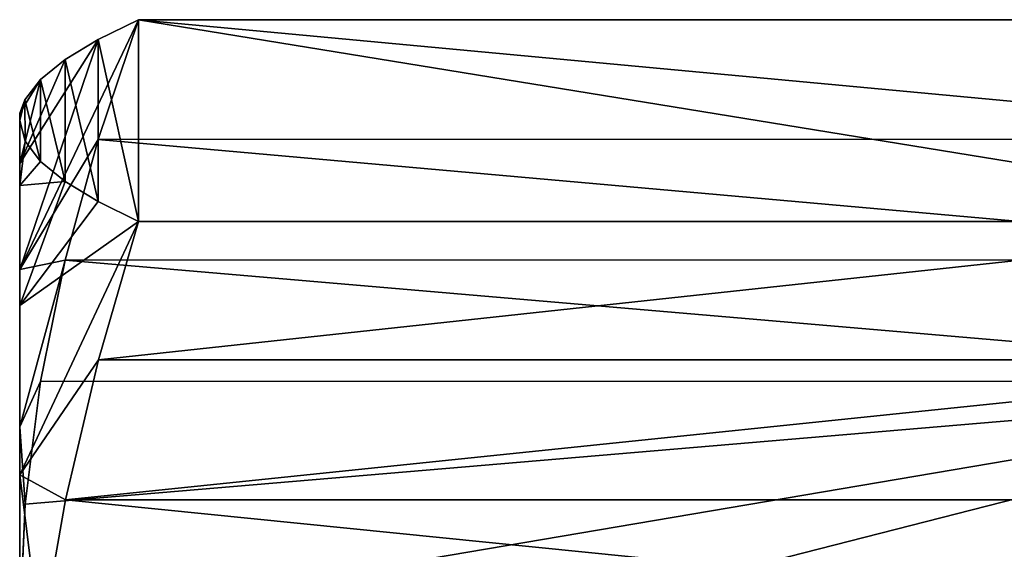
# Model space of a CAD drawing. Extents: x -0.05 to 7.78, y -0.33 to 1.2.
# Drawn here: x 0.01 to 0.02, y 0.07 to 0.08 of the extents above; entities that cross this region are included whole.
import ezdxf

# ---------------------------------------------------------------- set-up
doc = ezdxf.new("R2010")
doc.units = 0
doc.header["$LTSCALE"] = 0.0254
doc.layers.get('0').update_dxf_attribs({"color": 13, "linetype": 'CONTINUOUS'})

# ---------------------------------------------------------------- blocks, each defined once
blk = doc.blocks.new('GRUPUJ_94')
at = {"color": 0}
for p, q in [((-29.214014, 18.227018, -1.186177), (-29.212329, 18.230995, -1.195803)), ((-29.214014, 18.227018, -1.186177), (-29.212329, 18.230995, -1.195803)), ((-29.210913, 18.230105, -1.1988), (-29.210913, 18.217899, -1.184482)), ((-29.210913, 18.230105, -1.1988), (-29.210913, 18.217899, -1.184482)), ((-29.216248, 18.223098, -1.17669), (-29.214014, 18.227018, -1.186177)), ((-29.216248, 18.223098, -1.17669), (-29.214014, 18.227018, -1.186177)), ((-29.218951, 18.219227, -1.167319), (-29.216248, 18.223098, -1.17669)), ((-29.218951, 18.219227, -1.167319), (-29.216248, 18.223098, -1.17669)), ((-29.302874, 18.219227, -1.167319), (-29.218951, 18.219227, -1.167319)), ((-29.302874, 18.219227, -1.167319), (-29.218951, 18.219227, -1.167319)), ((-29.216226, 18.209084, -1.165975), (-29.218951, 18.219227, -1.167319)), ((-29.218951, 18.219227, -1.167319), (-29.210913, 18.217899, -1.184482)), ((-29.218951, 18.219227, -1.167319), (-29.210913, 18.217899, -1.184482)), ((-29.216226, 18.209084, -1.165975), (-29.218951, 18.219227, -1.167319)), ((-29.210913, 18.217899, -1.184482), (-29.210913, 18.202982, -1.173015)), ((-29.210913, 18.217899, -1.184482), (-29.210913, 18.202982, -1.173015)), ((-29.213989, 18.198871, -1.164621), (-29.216226, 18.209084, -1.165975)), ((-29.213989, 18.198871, -1.164621), (-29.216226, 18.209084, -1.165975)), ((-29.210913, 18.202982, -1.173015), (-29.210913, 18.186007, -1.164899)), ((-29.210913, 18.202982, -1.173015), (-29.210913, 18.186007, -1.164899)), ((-29.212315, 18.188578, -1.163256), (-29.213989, 18.198871, -1.164621)), ((-29.212315, 18.188578, -1.163256), (-29.213989, 18.198871, -1.164621)), ((-29.211272, 18.178196, -1.16188), (-29.212315, 18.188578, -1.163256)), ((-29.212315, 18.188578, -1.163256), (-29.210913, 18.186007, -1.164899)), ((-29.212315, 18.188578, -1.163256), (-29.210913, 18.186007, -1.164899)), ((-29.211272, 18.178196, -1.16188), (-29.212315, 18.188578, -1.163256)), ((-29.210913, 18.186007, -1.164899), (-29.210913, 18.167716, -1.160491)), ((-29.210913, 18.186007, -1.164899), (-29.210913, 18.167716, -1.160491)), ((-29.210913, 18.167716, -1.160491), (-29.211272, 18.178196, -1.16188)), ((-29.210913, 18.167716, -1.160491), (-29.211272, 18.178196, -1.16188)), ((-29.211271, 18.157221, -1.159099), (-29.210913, 18.167716, -1.160491)), ((-29.211271, 18.157221, -1.159099), (-29.210913, 18.167716, -1.160491)), ((-29.210913, 18.167716, -1.160491), (-29.210913, 18.148908, -1.159981)), ((-29.210913, 18.167716, -1.160491), (-29.210913, 18.148908, -1.159981)), ((-29.212318, 18.146822, -1.157721), (-29.211271, 18.157221, -1.159099)), ((-29.212318, 18.146822, -1.157721), (-29.211271, 18.157221, -1.159099)), ((-29.212318, 18.146822, -1.157721), (-29.210913, 18.148908, -1.159981)), ((-29.212318, 18.146822, -1.157721), (-29.210913, 18.148908, -1.159981)), ((-29.210913, 18.148908, -1.159981), (-29.210913, 18.130404, -1.163393)), ((-29.210913, 18.148908, -1.159981), (-29.210913, 18.130404, -1.163393)), ((-29.213996, 18.136529, -1.156356), (-29.212318, 18.146822, -1.157721)), ((-29.213996, 18.136529, -1.156356), (-29.212318, 18.146822, -1.157721)), ((-29.216231, 18.126327, -1.155004), (-29.213996, 18.136529, -1.156356)), ((-29.216231, 18.126327, -1.155004), (-29.213996, 18.136529, -1.156356)), ((-29.210913, 18.130404, -1.163393), (-29.210913, 18.113015, -1.170578)), ((-29.210913, 18.130404, -1.163393), (-29.210913, 18.113015, -1.170578)), ((-29.218951, 18.116205, -1.153662), (-29.216231, 18.126327, -1.155004)), ((-29.218951, 18.116205, -1.153662), (-29.216231, 18.126327, -1.155004)), ((-29.218951, 18.116205, -1.153662), (-29.302874, 18.116205, -1.153662)), ((-29.218951, 18.116205, -1.153662), (-29.302874, 18.116205, -1.153662)), ((-29.216226, 18.109969, -1.161774), (-29.218951, 18.116205, -1.153662)), ((-29.218951, 18.116205, -1.153662), (-29.210913, 18.113015, -1.170578)), ((-29.218951, 18.116205, -1.153662), (-29.210913, 18.113015, -1.170578)), ((-29.216226, 18.109969, -1.161774), (-29.218951, 18.116205, -1.153662)), ((-29.210913, 18.113015, -1.170578), (-29.210913, 18.097499, -1.181221)), ((-29.210913, 18.113015, -1.170578), (-29.210913, 18.097499, -1.181221)), ((-29.213989, 18.10369, -1.169941), (-29.216226, 18.109969, -1.161774)), ((-29.213989, 18.10369, -1.169941), (-29.216226, 18.109969, -1.161774)), ((-29.212315, 18.097362, -1.178173), (-29.213989, 18.10369, -1.169941)), ((-29.212315, 18.097362, -1.178173), (-29.213989, 18.10369, -1.169941)), ((-29.212315, 18.097362, -1.178173), (-29.210913, 18.097499, -1.181221)), ((-29.212315, 18.097362, -1.178173), (-29.210913, 18.097499, -1.181221)), ((-29.211272, 18.090979, -1.186476), (-29.212315, 18.097362, -1.178173)), ((-29.211272, 18.090979, -1.186476), (-29.212315, 18.097362, -1.178173)), ((-29.210913, 18.097499, -1.181221), (-29.210913, 18.084536, -1.194857)), ((-29.210913, 18.097499, -1.181221), (-29.210913, 18.084536, -1.194857)), ((-29.210913, 18.084536, -1.194857), (-29.211272, 18.090979, -1.186476)), ((-29.210913, 18.084536, -1.194857), (-29.211272, 18.090979, -1.186476))]:
    blk.add_line(p, q, dxfattribs=at)
mesh = blk.add_polyface(dxfattribs=at)
corners = [(-29.302874, 18.25891, -1.263368), (-29.216228, 18.255003, -1.253913), (-29.218951, 18.25891, -1.263368), (-29.305597, 18.255005, -1.253913), (-29.307844, 18.251052, -1.244345), (-29.213981, 18.25105, -1.244346), (-29.212305, 18.247076, -1.234725), (-29.30952, 18.247077, -1.234725), (-29.211268, 18.243082, -1.22506), (-29.310557, 18.243086, -1.225059), (-29.210913, 18.239068, -1.215344), (-29.310913, 18.239068, -1.215344), (-29.310549, 18.235036, -1.205559), (-29.211276, 18.235027, -1.205563), (-29.212329, 18.230995, -1.195803), (-29.309496, 18.230998, -1.195801), (-29.214014, 18.227018, -1.186177), (-29.307811, 18.227017, -1.186177), (-29.305577, 18.223098, -1.176691), (-29.216248, 18.223098, -1.17669), (-29.302874, 18.219227, -1.167319), (-29.218951, 18.219227, -1.167319)]
mesh.append_faces([[corners[k] for k in face] for face in [(0, 1, 2), (19, 20, 21)]], dxfattribs={"vtx0": -1, "color": 0})
mesh.append_faces([[corners[k] for k in face] for face in [(1, 4, 5), (5, 4, 6), (6, 7, 8), (8, 9, 10), (10, 12, 13), (13, 12, 14), (14, 15, 16), (16, 18, 19)]], dxfattribs={"vtx0": -1, "vtx1": -1, "color": 0})
mesh.append_faces([[corners[k] for k in face] for face in [(1, 0, 3), (1, 3, 4), (6, 4, 7), (8, 7, 9), (10, 9, 11), (10, 11, 12), (14, 12, 15), (16, 15, 17), (16, 17, 18), (19, 18, 20)]], dxfattribs={"vtx0": -1, "vtx2": -1, "color": 0})
mesh = blk.add_polyface(dxfattribs=at)
corners = [(-29.210913, 18.093877, -1.314938), (-29.210913, 18.097533, -1.263664), (-29.210913, 18.096069, -1.254364), (-29.210913, 18.108794, -1.326405), (-29.210913, 18.100434, -1.272621), (-29.210913, 18.104701, -1.281014), (-29.210913, 18.110228, -1.288636), (-29.210913, 18.125769, -1.334521), (-29.210913, 18.11688, -1.295299), (-29.210913, 18.124492, -1.30084), (-29.210913, 18.132877, -1.305122), (-29.210913, 18.14406, -1.338929), (-29.210913, 18.141829, -1.30804), (-29.210913, 18.151126, -1.309521), (-29.210913, 18.162868, -1.339439), (-29.210913, 18.160541, -1.309529), (-29.210913, 18.169842, -1.308065), (-29.210913, 18.181371, -1.336027), (-29.210913, 18.178799, -1.305164), (-29.210913, 18.187192, -1.300897), (-29.210913, 18.198761, -1.328842), (-29.210913, 18.194814, -1.29537), (-29.210913, 18.201477, -1.288718), (-29.210913, 18.214276, -1.318199), (-29.210913, 18.207018, -1.281106), (-29.210913, 18.2113, -1.272721), (-29.210913, 18.214217, -1.263769), (-29.210913, 18.215699, -1.254472), (-29.210913, 18.22724, -1.304563), (-29.210913, 18.215707, -1.245056), (-29.210913, 18.217899, -1.184482), (-29.210913, 18.230105, -1.1988), (-29.210913, 18.237086, -1.288529), (-29.210913, 18.239068, -1.215344), (-29.210913, 18.243382, -1.270799), (-29.210913, 18.244396, -1.233389), (-29.210913, 18.245855, -1.252147), (-29.210913, 18.06738, -1.266031), (-29.210913, 18.068394, -1.228621), (-29.210913, 18.065921, -1.247273), (-29.210913, 18.072708, -1.284076), (-29.210913, 18.07469, -1.210891), (-29.210913, 18.081671, -1.30062), (-29.210913, 18.084536, -1.194857), (-29.210913, 18.097499, -1.181221), (-29.210913, 18.096077, -1.244949), (-29.210913, 18.097558, -1.235651), (-29.210913, 18.113015, -1.170578), (-29.210913, 18.100476, -1.226699), (-29.210913, 18.104758, -1.218314), (-29.210913, 18.110299, -1.210702), (-29.210913, 18.116962, -1.204051), (-29.210913, 18.130404, -1.163393), (-29.210913, 18.124584, -1.198523), (-29.210913, 18.132977, -1.194257), (-29.210913, 18.148908, -1.159981), (-29.210913, 18.141934, -1.191355), (-29.210913, 18.151234, -1.189891), (-29.210913, 18.167716, -1.160491), (-29.210913, 18.160649, -1.189899), (-29.210913, 18.169947, -1.191381), (-29.210913, 18.186007, -1.164899), (-29.210913, 18.178899, -1.194298), (-29.210913, 18.187284, -1.19858), (-29.210913, 18.202982, -1.173015), (-29.210913, 18.194896, -1.204121), (-29.210913, 18.201547, -1.210784), (-29.210913, 18.207075, -1.218406), (-29.210913, 18.211341, -1.226799), (-29.210913, 18.214243, -1.235756)]
mesh.append_faces([[corners[k] for k in face] for face in [(35, 34, 36), (37, 38, 39)]], dxfattribs={"vtx0": -1, "color": 0})
mesh.append_faces([[corners[k] for k in face] for face in [(1, 3, 4), (4, 3, 5), (5, 3, 6), (6, 7, 8), (8, 7, 9), (9, 7, 10), (10, 11, 12), (12, 11, 13), (13, 14, 15), (15, 14, 16), (16, 17, 18), (18, 17, 19), (19, 20, 21), (21, 20, 22), (22, 23, 24), (24, 23, 25), (25, 23, 26), (26, 23, 27), (27, 28, 29), (30, 28, 31), (31, 32, 33), (33, 34, 35), (38, 40, 41), (41, 42, 43), (43, 0, 44), (45, 0, 2), (44, 46, 47), (47, 51, 52), (52, 54, 55), (55, 57, 58), (58, 60, 61), (61, 63, 64), (64, 67, 30)]], dxfattribs={"vtx0": -1, "vtx1": -1, "color": 0})
mesh.append_faces([[corners[k] for k in face] for face in [(29, 28, 30), (44, 0, 45)]], dxfattribs={"vtx0": -1, "vtx1": -1, "vtx2": -1, "color": 0})
mesh.append_faces([[corners[k] for k in face] for face in [(0, 1, 2), (1, 0, 3), (6, 3, 7), (10, 7, 11), (13, 11, 14), (16, 14, 17), (19, 17, 20), (22, 20, 23), (27, 23, 28), (31, 28, 32), (33, 32, 34), (38, 37, 40), (41, 40, 42), (43, 42, 0), (44, 45, 46), (47, 46, 48), (47, 48, 49), (47, 49, 50), (47, 50, 51), (52, 51, 53), (52, 53, 54), (55, 54, 56), (55, 56, 57), (58, 57, 59), (58, 59, 60), (61, 60, 62), (61, 62, 63), (64, 63, 65), (64, 65, 66), (64, 66, 67), (30, 67, 68), (30, 68, 69), (30, 69, 29)]], dxfattribs={"vtx0": -1, "vtx2": -1, "color": 0})
mesh = blk.add_polyface(dxfattribs=at)
corners = [(-29.212329, 18.230995, -1.195803), (-29.214014, 18.227018, -1.186177), (-29.210913, 18.217899, -1.184482)]
mesh.append_faces([[corners[k] for k in face] for face in [(0, 1, 2)]], dxfattribs={"color": 0})
mesh = blk.add_polyface(dxfattribs=at)
corners = [(-29.212329, 18.230995, -1.195803), (-29.210913, 18.217899, -1.184482), (-29.210913, 18.230105, -1.1988)]
mesh.append_faces([[corners[k] for k in face] for face in [(0, 1, 2)]], dxfattribs={"color": 0})
mesh = blk.add_polyface(dxfattribs=at)
corners = [(-29.214014, 18.227018, -1.186177), (-29.216248, 18.223098, -1.17669), (-29.210913, 18.217899, -1.184482)]
mesh.append_faces([[corners[k] for k in face] for face in [(0, 1, 2)]], dxfattribs={"color": 0})
mesh = blk.add_polyface(dxfattribs=at)
corners = [(-29.216248, 18.223098, -1.17669), (-29.218951, 18.219227, -1.167319), (-29.210913, 18.217899, -1.184482)]
mesh.append_faces([[corners[k] for k in face] for face in [(0, 1, 2)]], dxfattribs={"color": 0})
mesh = blk.add_polyface(dxfattribs=at)
corners = [(-29.307836, 18.136561, -1.15636), (-29.309507, 18.188609, -1.16326), (-29.30951, 18.146853, -1.157724), (-29.30783, 18.198903, -1.164625), (-29.305599, 18.126348, -1.155007), (-29.305594, 18.209104, -1.165978), (-29.302874, 18.116205, -1.153662), (-29.302874, 18.219227, -1.167319), (-29.218951, 18.116205, -1.153662), (-29.218951, 18.219227, -1.167319), (-29.216231, 18.126327, -1.155004), (-29.216226, 18.209084, -1.165975), (-29.213996, 18.136529, -1.156356), (-29.213989, 18.198871, -1.164621), (-29.212318, 18.146822, -1.157721), (-29.212315, 18.188578, -1.163256), (-29.211271, 18.157221, -1.159099), (-29.211272, 18.178196, -1.16188), (-29.210913, 18.167716, -1.160491)]
mesh.append_faces([[corners[k] for k in face] for face in [(0, 1, 2), (17, 16, 18)]], dxfattribs={"vtx0": -1, "color": 0})
mesh.append_faces([[corners[k] for k in face] for face in [(1, 0, 3), (3, 4, 5), (5, 6, 7), (7, 8, 9), (9, 10, 11), (11, 12, 13), (13, 14, 15), (15, 16, 17)]], dxfattribs={"vtx0": -1, "vtx1": -1, "color": 0})
mesh.append_faces([[corners[k] for k in face] for face in [(3, 0, 4), (5, 4, 6), (7, 6, 8), (9, 8, 10), (11, 10, 12), (13, 12, 14), (15, 14, 16)]], dxfattribs={"vtx0": -1, "vtx2": -1, "color": 0})
mesh = blk.add_polyface(dxfattribs=at)
corners = [(-29.218951, 18.219227, -1.167319), (-29.210913, 18.202982, -1.173015), (-29.210913, 18.217899, -1.184482)]
mesh.append_faces([[corners[k] for k in face] for face in [(0, 1, 2)]], dxfattribs={"color": 0})
mesh = blk.add_polyface(dxfattribs=at)
corners = [(-29.218951, 18.219227, -1.167319), (-29.216226, 18.209084, -1.165975), (-29.210913, 18.202982, -1.173015)]
mesh.append_faces([[corners[k] for k in face] for face in [(0, 1, 2)]], dxfattribs={"color": 0})
mesh = blk.add_polyface(dxfattribs=at)
corners = [(-29.216226, 18.209084, -1.165975), (-29.213989, 18.198871, -1.164621), (-29.210913, 18.202982, -1.173015)]
mesh.append_faces([[corners[k] for k in face] for face in [(0, 1, 2)]], dxfattribs={"color": 0})
mesh = blk.add_polyface(dxfattribs=at)
corners = [(-29.210913, 18.202982, -1.173015), (-29.213989, 18.198871, -1.164621), (-29.210913, 18.186007, -1.164899)]
mesh.append_faces([[corners[k] for k in face] for face in [(0, 1, 2)]], dxfattribs={"color": 0})
mesh = blk.add_polyface(dxfattribs=at)
corners = [(-29.213989, 18.198871, -1.164621), (-29.212315, 18.188578, -1.163256), (-29.210913, 18.186007, -1.164899)]
mesh.append_faces([[corners[k] for k in face] for face in [(0, 1, 2)]], dxfattribs={"color": 0})
mesh = blk.add_polyface(dxfattribs=at)
corners = [(-29.212315, 18.188578, -1.163256), (-29.211272, 18.178196, -1.16188), (-29.210913, 18.186007, -1.164899)]
mesh.append_faces([[corners[k] for k in face] for face in [(0, 1, 2)]], dxfattribs={"color": 0})
mesh = blk.add_polyface(dxfattribs=at)
corners = [(-29.210913, 18.186007, -1.164899), (-29.211272, 18.178196, -1.16188), (-29.210913, 18.167716, -1.160491)]
mesh.append_faces([[corners[k] for k in face] for face in [(0, 1, 2)]], dxfattribs={"color": 0})
mesh = blk.add_polyface(dxfattribs=at)
corners = [(-29.210913, 18.167716, -1.160491), (-29.211271, 18.157221, -1.159099), (-29.210913, 18.148908, -1.159981)]
mesh.append_faces([[corners[k] for k in face] for face in [(0, 1, 2)]], dxfattribs={"color": 0})
mesh = blk.add_polyface(dxfattribs=at)
corners = [(-29.211271, 18.157221, -1.159099), (-29.212318, 18.146822, -1.157721), (-29.210913, 18.148908, -1.159981)]
mesh.append_faces([[corners[k] for k in face] for face in [(0, 1, 2)]], dxfattribs={"color": 0})
mesh = blk.add_polyface(dxfattribs=at)
corners = [(-29.210913, 18.148908, -1.159981), (-29.212318, 18.146822, -1.157721), (-29.210913, 18.130404, -1.163393)]
mesh.append_faces([[corners[k] for k in face] for face in [(0, 1, 2)]], dxfattribs={"color": 0})
mesh = blk.add_polyface(dxfattribs=at)
corners = [(-29.212318, 18.146822, -1.157721), (-29.213996, 18.136529, -1.156356), (-29.210913, 18.130404, -1.163393)]
mesh.append_faces([[corners[k] for k in face] for face in [(0, 1, 2)]], dxfattribs={"color": 0})
mesh = blk.add_polyface(dxfattribs=at)
corners = [(-29.213996, 18.136529, -1.156356), (-29.216231, 18.126327, -1.155004), (-29.210913, 18.130404, -1.163393)]
mesh.append_faces([[corners[k] for k in face] for face in [(0, 1, 2)]], dxfattribs={"color": 0})
mesh = blk.add_polyface(dxfattribs=at)
corners = [(-29.210913, 18.130404, -1.163393), (-29.216231, 18.126327, -1.155004), (-29.210913, 18.113015, -1.170578)]
mesh.append_faces([[corners[k] for k in face] for face in [(0, 1, 2)]], dxfattribs={"color": 0})
mesh = blk.add_polyface(dxfattribs=at)
corners = [(-29.216231, 18.126327, -1.155004), (-29.218951, 18.116205, -1.153662), (-29.210913, 18.113015, -1.170578)]
mesh.append_faces([[corners[k] for k in face] for face in [(0, 1, 2)]], dxfattribs={"color": 0})
mesh = blk.add_polyface(dxfattribs=at)
corners = [(-29.218951, 18.052866, -1.236052), (-29.305599, 18.059103, -1.227941), (-29.302874, 18.052866, -1.236052), (-29.216231, 18.05909, -1.227957), (-29.213996, 18.065362, -1.219798), (-29.307836, 18.065381, -1.219773), (-29.212318, 18.07169, -1.211566), (-29.30951, 18.071708, -1.211541), (-29.211271, 18.078083, -1.20325), (-29.309507, 18.097381, -1.178148), (-29.210913, 18.084536, -1.194857), (-29.211272, 18.090979, -1.186476), (-29.212315, 18.097362, -1.178173), (-29.213989, 18.10369, -1.169941), (-29.30783, 18.10371, -1.169916), (-29.216226, 18.109969, -1.161774), (-29.305594, 18.109982, -1.161757), (-29.218951, 18.116205, -1.153662), (-29.302874, 18.116205, -1.153662)]
mesh.append_faces([[corners[k] for k in face] for face in [(0, 1, 2), (16, 17, 18)]], dxfattribs={"vtx0": -1, "color": 0})
mesh.append_faces([[corners[k] for k in face] for face in [(1, 4, 5), (5, 6, 7), (7, 8, 9), (9, 13, 14), (14, 15, 16)]], dxfattribs={"vtx0": -1, "vtx1": -1, "color": 0})
mesh.append_faces([[corners[k] for k in face] for face in [(1, 0, 3), (1, 3, 4), (5, 4, 6), (7, 6, 8), (9, 8, 10), (9, 10, 11), (9, 11, 12), (9, 12, 13), (14, 13, 15), (16, 15, 17)]], dxfattribs={"vtx0": -1, "vtx2": -1, "color": 0})
mesh = blk.add_polyface(dxfattribs=at)
corners = [(-29.218951, 18.116205, -1.153662), (-29.216226, 18.109969, -1.161774), (-29.210913, 18.113015, -1.170578)]
mesh.append_faces([[corners[k] for k in face] for face in [(0, 1, 2)]], dxfattribs={"color": 0})
mesh = blk.add_polyface(dxfattribs=at)
corners = [(-29.210913, 18.113015, -1.170578), (-29.216226, 18.109969, -1.161774), (-29.213989, 18.10369, -1.169941)]
mesh.append_faces([[corners[k] for k in face] for face in [(0, 1, 2)]], dxfattribs={"color": 0})
mesh = blk.add_polyface(dxfattribs=at)
corners = [(-29.210913, 18.113015, -1.170578), (-29.213989, 18.10369, -1.169941), (-29.210913, 18.097499, -1.181221)]
mesh.append_faces([[corners[k] for k in face] for face in [(0, 1, 2)]], dxfattribs={"color": 0})
mesh = blk.add_polyface(dxfattribs=at)
corners = [(-29.213989, 18.10369, -1.169941), (-29.212315, 18.097362, -1.178173), (-29.210913, 18.097499, -1.181221)]
mesh.append_faces([[corners[k] for k in face] for face in [(0, 1, 2)]], dxfattribs={"color": 0})
mesh = blk.add_polyface(dxfattribs=at)
corners = [(-29.210913, 18.097499, -1.181221), (-29.212315, 18.097362, -1.178173), (-29.211272, 18.090979, -1.186476)]
mesh.append_faces([[corners[k] for k in face] for face in [(0, 1, 2)]], dxfattribs={"color": 0})
mesh = blk.add_polyface(dxfattribs=at)
corners = [(-29.210913, 18.097499, -1.181221), (-29.211272, 18.090979, -1.186476), (-29.210913, 18.084536, -1.194857)]
mesh.append_faces([[corners[k] for k in face] for face in [(0, 1, 2)]], dxfattribs={"color": 0})
blk = doc.blocks.new('DRAZEK_1_2M')
at = {"color": 0, "extrusion": (-8.88178e-16, 1, -3.33067e-16), "xscale": 0.1001819000000001, "yscale": 0.1001819000000001, "zscale": 0.1001819000000001}
blk.add_blockref('GRUPUJ_94', (2.9176992, 0.5561541, 0.193813), dxfattribs=at)

msp = doc.modelspace()

# ---------------------------------------------------------------- block references
at = {"color": 0}
msp.add_blockref('DRAZEK_1_2M', (0, 0), dxfattribs=at)

doc.saveas('drawing.dxf')
